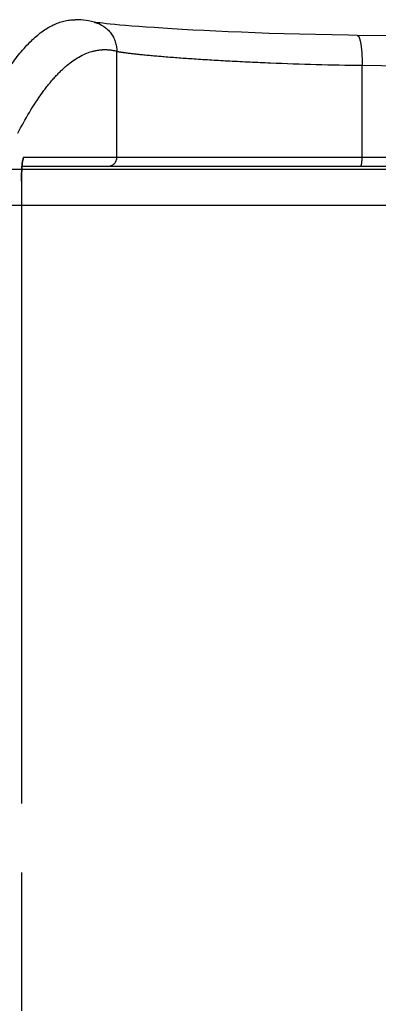
# Model space of a CAD drawing. Units: millimetres. Extents: x 0 to 420, y 0 to 297.
# Drawn here: x 311 to 317, y 122 to 139 of the extents above; entities that cross this region are included whole.
import ezdxf

# ---------------------------------------------------------------- set-up
doc = ezdxf.new("R2010")
doc.units = ezdxf.units.MM
doc.header["$LTSCALE"] = 23.1
doc.linetypes.add('PHANTOM', pattern=[0.8, 0.45, -0.05, 0.1, -0.05, 0.1, -0.05])
doc.layers.get('0').update_dxf_attribs({"linetype": 'CONTINUOUS'})
doc.layers.add('RUNDUNGEN', color=7, linetype='CONTINUOUS')
doc.layers.add('ZEICHNUNGSBEMASSUNGEN', color=7, linetype='CONTINUOUS')
doc.styles.get("Standard").update_dxf_attribs({"font": 'txt', "width": 0.7})
doc.dimstyles.new('DIMSTYLE_6', dxfattribs={"dimtxt": 3.5, "dimasz": 3.5, "dimexe": 1.5, "dimexo": 0, "dimgap": 0.875, "dimtad": 1, "dimlfac": 2, "dimdsep": 46, "dimtxsty": 'STANDARD', "dimblk": '_FILLED', "dimblk1": '_FILLED', "dimblk2": '_FILLED', "dimcen": 0.09, "dimclrt": 5, "dimadec": 3, "dimazin": 2, "dimtp": 0.1, "dimtm": 0.1, "dimtfac": 1, "dimtofl": 0, "dimtmove": 0, "dimatfit": 3, "dimldrblk": '_FILLED', "dimfxl": 1, "dimtolj": 1, "dimarcsym": 0})

# ---------------------------------------------------------------- blocks, each defined once
blk = doc.blocks.new('_FILLED')
at = {"color": 0, "linetype": 'BYBLOCK'}
blk.add_solid([(0, 0), (-1, 0.125), (-1, -0.125)], dxfattribs=at)
blk = doc.blocks.new('*D7')
at = {"layer": 'ZEICHNUNGSBEMASSUNGEN', "color": 2, "linetype": 'CONTINUOUS'}
for p, q in [((291.499, 165.977), (291.499, 171.977)), ((291.499, 171.977), (291.499, 164.552)), ((305.162, 165.977), (289.999, 165.977)), ((291.499, 134.144), (291.499, 164.552)), ((324.474, 163.127), (289.999, 163.127)), ((291.499, 163.127), (291.499, 134.144))]:
    blk.add_line(p, q, dxfattribs=at)
at = {"layer": 'ZEICHNUNGSBEMASSUNGEN', "color": 2, "linetype": 'CONTINUOUS', "xscale": 3.5, "yscale": 3.5, "zscale": 3.5}
for p, rotation in [((291.499, 165.977), 270), ((291.499, 163.127), 90)]:
    blk.add_blockref('_FILLED', p, dxfattribs=dict(at, rotation=rotation))
at = {"layer": 'ZEICHNUNGSBEMASSUNGEN', "color": 5, "linetype": 'CONTINUOUS', "insert": (287.093, 158.144), "char_height": 3.5, "width": 36, "attachment_point": 3, "rotation": 90, "line_spacing_factor": 0.9}
blk.add_mtext('\\Q15.0;5,7{\\ftxt.shx;\\W1.000000;\\H3.500000; }[.224]', dxfattribs=at)

msp = doc.modelspace()

# ---------------------------------------------------------------- linework, layer by layer
at = {"color": 7, "linetype": 'CONTINUOUS'}
msp.add_line((304.2937, 136.2346), (379.2937, 136.2346), dxfattribs=at)
at = {"color": 9, "linetype": 'CONTINUOUS'}
msp.add_line((304.2937, 135.6346), (379.2937, 135.6346), dxfattribs=at)
at = {"layer": 'RUNDUNGEN', "color": 8, "linetype": 'PHANTOM'}
for p, q in [((311.8362, 138.6938), (311.8492, 138.6905)), ((311.8439, 138.6919), (311.8492, 138.6905)), ((372.9565, 136.2846), (310.6308, 136.2846)), ((310.6227, 136.0346), (310.6227, 116.4346))]:
    msp.add_line(p, q, dxfattribs=at)
at = {"layer": 'RUNDUNGEN', "color": 9, "linetype": 'PHANTOM'}
for p, q in [((312.215, 136.4346), (312.215, 138.2083)), ((316.3118, 136.4346), (316.3118, 137.9722)), ((372.9302, 136.4346), (310.6571, 136.4346)), ((310.6221, 136.0346), (310.6221, 116.4346)), ((310.6227, 136.0346), (310.6221, 136.0346))]:
    msp.add_line(p, q, dxfattribs=at)
at = {"layer": 'RUNDUNGEN', "color": 8, "linetype": 'PHANTOM'}
for points in [[(311.8439, 138.6919), (311.7422, 138.7144), (311.6195, 138.7304), (311.5167, 138.7346)], [(311.8585, 138.6899), (311.8431, 138.6925), (311.8362, 138.6938)], [(316.2299, 138.4722), (316.0866, 138.4742), (315.8053, 138.4789), (315.5316, 138.4846), (315.2661, 138.4912), (315.0092, 138.4984), (314.7614, 138.5063), (314.523, 138.5148), (314.2945, 138.5238), (314.0759, 138.5331), (313.8676, 138.5426), (313.6697, 138.5524), (313.4824, 138.5623), (313.3056, 138.5723), (313.1395, 138.5822), (312.9839, 138.592), (312.8388, 138.6016), (312.7041, 138.6111), (312.5797, 138.6203), (312.4654, 138.6291), (312.361, 138.6377), (312.2665, 138.6458), (312.1815, 138.6535), (312.1059, 138.6608), (312.0395, 138.6676), (311.9821, 138.6739), (311.9337, 138.6797), (311.894, 138.6848), (311.8641, 138.6891), (311.8585, 138.6899)], [(367.3574, 138.4722), (362.387, 138.4104), (357.2565, 138.3561), (352.1097, 138.3147), (346.9515, 138.2888), (341.7876, 138.28), (336.6237, 138.2889), (331.4655, 138.3148), (326.3186, 138.3562), (321.1881, 138.4105), (316.2299, 138.4722)], [(310.6271, 136.2246), (310.6286, 136.2525), (310.6303, 136.2782), (310.6321, 136.3014), (310.634, 136.3219), (310.636, 136.3396), (310.6379, 136.3541), (310.6396, 136.3654), (310.641, 136.3728), (310.6416, 136.3756)], [(310.6227, 136.0346), (310.6228, 136.0553), (310.6231, 136.0925), (310.6237, 136.1282), (310.6246, 136.1623), (310.6258, 136.1944), (310.6271, 136.2246)]]:
    msp.add_lwpolyline(points, dxfattribs=at)
at = {"layer": 'RUNDUNGEN', "color": 9, "linetype": 'PHANTOM'}
for centre, radius, start, end in [((310.5041, 136.4353), 0.1531, 332.89341, 345.04335), ((314.9668, 136.0361), 4.3446, 178.34023, 180.02059)]:
    msp.add_arc(centre, radius, start, end, dxfattribs=at)
for points, knots in [([(310.0638, 137.3316), (310.1722, 137.5425), (310.3846, 137.9142), (310.7443, 138.3688), (311.1152, 138.6603), (311.3916, 138.7346), (311.5167, 138.7346)], [0, 0, 0, 0, 0.3378793, 0.6082624, 0.8217597, 1, 1, 1, 1]), ([(311.8492, 138.6904), (311.9518, 138.6623), (312.1437, 138.5341), (312.2152, 138.3149), (312.215, 138.2083)], [0, 0, 0, 0, 0.4994156, 1, 1, 1, 1]), ([(316.2299, 138.4721), (316.2365, 138.472), (316.2521, 138.4597), (316.2745, 138.4101), (316.2957, 138.3084), (316.3102, 138.1541), (316.3126, 138.0359), (316.3118, 137.9722)], [0, 0, 0, 0, 0.0380582, 0.1014416, 0.3171327, 0.6314718, 1, 1, 1, 1]), ([(310.5619, 136.8386), (310.6834, 137.0739), (310.8719, 137.3995), (311.1651, 137.7687), (311.4237, 138.0236), (311.7093, 138.1993), (312.0072, 138.2445), (312.1476, 138.226), (312.215, 138.2083)], [0, 0, 0, 0, 0.3449028, 0.4876056, 0.6123818, 0.818177, 0.9092058, 1, 1, 1, 1]), ([(312.215, 138.2083), (312.2321, 138.2034), (312.2778, 138.1948), (312.4119, 138.1748), (312.658, 138.1484), (313.0419, 138.1142), (313.5363, 138.0782), (314.1278, 138.0429), (315.0636, 137.9993), (315.801, 137.9795), (316.3118, 137.9722)], [0, 0, 0, 0, 0.0129837, 0.0339083, 0.0990609, 0.1937817, 0.3155483, 0.4611464, 0.6267384, 1, 1, 1, 1]), ([(316.3118, 137.9722), (320.5417, 137.9167), (329.0354, 137.8173), (341.7936, 137.7613), (354.5518, 137.8173), (363.0456, 137.9167), (367.2756, 137.9722)], [0, 0, 0, 0, 0.2490093, 0.4999982, 0.7509875, 1, 1, 1, 1]), ([(310.6571, 136.4346), (310.6547, 136.4346), (310.6495, 136.4269), (310.6428, 136.403), (310.6346, 136.3487), (310.628, 136.2649), (310.625, 136.1987), (310.624, 136.162)], [0, 0, 0, 0, 0.0262693, 0.0816056, 0.286264, 0.6020618, 1, 1, 1, 1]), ([(312.0656, 136.2846), (312.1037, 136.2846), (312.1833, 136.3167), (312.215, 136.3963), (312.215, 136.4346)], [0, 0, 0, 0, 0.4993258, 1, 1, 1, 1]), ([(316.2853, 136.2846), (316.2904, 136.2846), (316.2994, 136.3036), (316.3052, 136.3324), (316.3108, 136.3804), (316.3118, 136.4155), (316.3118, 136.4346)], [0, 0, 0, 0, 0.0984207, 0.3147233, 0.6307283, 1, 1, 1, 1])]:
    msp.add_open_spline(points, degree=3, knots=knots, dxfattribs=at)
msp.add_open_spline([(310.652, 136.3958), (310.6554, 136.4084), (310.6571, 136.4215), (310.6571, 136.4346)], degree=3, dxfattribs=at)

# ---------------------------------------------------------------- dimensions: what is measured, and where the dimension line sits
at = {"layer": 'ZEICHNUNGSBEMASSUNGEN', "color": 2, "linetype": 'CONTINUOUS'}
dim = msp.add_linear_dim(base=(291.4989, 163.1268), p1=(305.1624, 165.9768), p2=(324.4743, 163.1268), angle=270, dimstyle='DIMSTYLE_6', dxfattribs=at)
dim.commit()
dim.dimension.update_dxf_attribs({"geometry": '*D7', "text_midpoint": (291.4989, 146.1442), "dimtype": 160})

doc.saveas('drawing.dxf')
